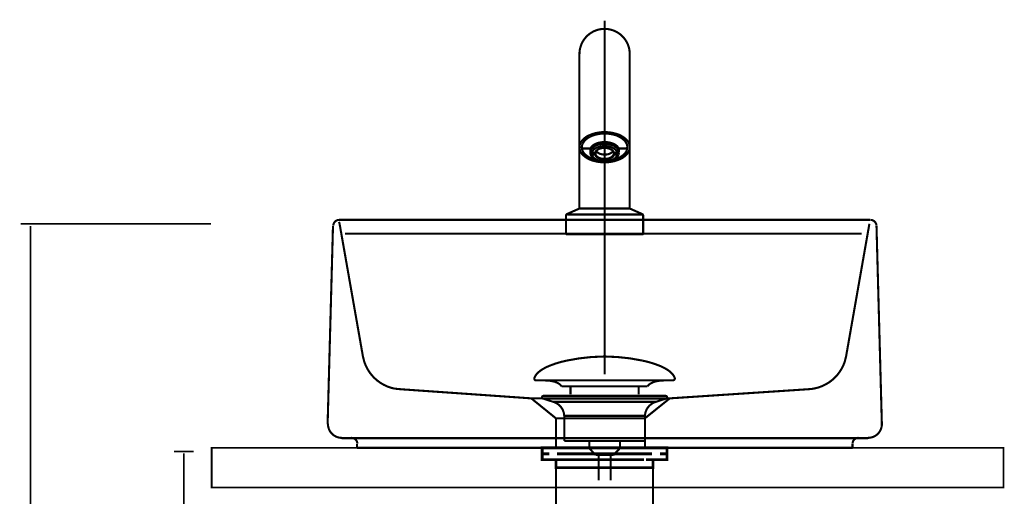
# Model space of a CAD drawing. Extents: x 76 to 474, y -248 to -11.
# Drawn here: x 136 to 186, y -164 to -140 of the extents above; entities that cross this region are included whole.
import ezdxf

# ---------------------------------------------------------------- set-up
doc = ezdxf.new("R2010")
doc.units = 0
doc.linetypes.add('AIGENLINE006', pattern=[2, 1.25, -0.25, 0.25, -0.25])
doc.linetypes.add('AIGENLINE007', pattern=[1.2214, 0.6107, -0.6107])
for name, color, linetype in [('LAYER_14', 7, 'CONTINUOUS'), ('LAYER_16', 7, 'CONTINUOUS'), ('LAYER_25', 7, 'CONTINUOUS'), ('LAYER_4', 7, 'CONTINUOUS')]:
    doc.layers.add(name, color=color, linetype=linetype)

# ---------------------------------------------------------------- blocks, each defined once
blk = doc.blocks.new('AIGNBL04010002')
at = {"layer": 'LAYER_4', "const_width": 0.1058}
for points in [[(151.8131, -160.7023), (152.0843, -150.6881)], [(152.3916, -150.3808), (179.2348, -150.3808)], [(179.5421, -150.6881), (179.8133, -160.7023)], [(153.0062, -161.4073), (152.5181, -161.4073)], [(179.1083, -161.4073), (178.6203, -161.4073), (153.0062, -161.4073)], [(153.2954, -161.8954), (153.2954, -161.6965)], [(178.331, -161.6965), (178.331, -161.8954)], [(153.2954, -161.8954), (178.331, -161.8954)], [(153.2954, -161.8954), (178.331, -161.8954)]]:
    blk.add_lwpolyline(points, dxfattribs=at)
for points in [[(152.1926, -150.4653, 0.1953374), (152.1025, -150.6709)], [(152.4007, -150.3808, 0.1954363), (152.1926, -150.4653)], [(179.542, -150.6709, 0.3859081), (179.2444, -150.3808)], [(151.8315, -160.6743, 0.2024643), (152.0284, -161.1786, 0.2024871), (152.5272, -161.3892)], [(179.1173, -161.3892, 0.4142307), (179.8133, -160.6933)], [(153.3135, -161.6875, 0.4142382), (153.0152, -161.3892)], [(178.6293, -161.3892, 0.4142344), (178.331, -161.6875)]]:
    blk.add_lwpolyline(points, format="xyb", dxfattribs=at)
blk = doc.blocks.new('AIGNBL0E02006C')
at = {"layer": 'LAYER_14', "const_width": 0.1411}
for points in [[(163.5046, -161.8954), (162.8121, -161.8954)], [(168.7969, -161.8954), (168.1045, -161.8954)]]:
    blk.add_lwpolyline(points, dxfattribs=at)
blk = doc.blocks.new('AIGNBL0E01006B')
at = {"layer": 'LAYER_14', "const_width": 0.1411}
for points in [[(163.0071, -162.1958), (162.6543, -162.1958), (162.6543, -161.8954), (163.0071, -161.8954)], [(163.4112, -162.4955), (162.6543, -162.4955), (162.6543, -162.1958), (163.0071, -162.1958)], [(163.5046, -161.8954), (162.8121, -161.8954)], [(167.802, -162.1958), (163.4067, -162.1958)], [(163.5046, -161.8954), (163.8573, -161.8954)], [(163.5046, -161.8954), (163.8573, -161.8954)], [(163.8064, -161.8954), (168.2016, -161.8954)], [(163.8064, -162.1958), (168.2016, -162.1958)], [(164.636, -161.8954), (167.3617, -161.8954)], [(164.636, -161.8954), (167.3617, -161.8954)], [(167.751, -161.8954), (168.1038, -161.8954)], [(167.751, -161.8954), (168.1038, -161.8954)], [(168.7969, -161.8954), (168.1045, -161.8954)], [(168.6012, -162.1958), (168.954, -162.1958), (168.954, -162.4955), (168.2471, -162.4955)], [(168.6012, -161.8954), (168.954, -161.8954), (168.954, -162.1958), (168.6012, -162.1958)], [(163.7071, -162.8958), (163.3543, -162.8958), (163.3543, -162.4948), (163.7071, -162.4948)], [(167.802, -162.4955), (163.4067, -162.4955)], [(164.3059, -162.4948), (167.6022, -162.4948)], [(167.9019, -162.4948), (168.254, -162.4948), (168.254, -162.8965), (167.9019, -162.8965)], [(167.9019, -162.8958), (163.653, -162.8958)]]:
    blk.add_lwpolyline(points, dxfattribs=at)
at = {"layer": 'LAYER_14', "const_width": 0.1058}
blk.add_lwpolyline([(163.3558, -162.8958), (168.2554, -162.8958), (168.2554, -164.7962), (163.3558, -164.7962)], close=True, dxfattribs=at)
at = {"layer": 'LAYER_14'}
blk.add_blockref('AIGNBL0E02006C', (0, 0), dxfattribs=at)
blk = doc.blocks.new('AIGNBL0E02006E')
at = {"layer": 'LAYER_14', "const_width": 0.1058}
for points in [[(162.2637, -158.3521, -0.0931809), (162.4037, -158.137, -0.0610058), (162.6378, -157.9464, -0.0434331), (163.0059, -157.7563, -0.048175), (163.9042, -157.4856, -0.0501306), (165.7604, -157.2817, -0.0009789), (165.8056, -157.281)], [(169.3471, -158.3521, 0.0931269), (169.2071, -158.137, 0.0609915), (168.9731, -157.9464, 0.0434375), (168.605, -157.7563, 0.0482076), (167.7069, -157.4856, 0.0501376), (165.8504, -157.2817, 0.0009787), (165.8052, -157.281)], [(162.2637, -158.3521, 0.5978568), (162.3577, -158.4892)], [(163.641, -158.791, 0.1043922), (163.4683, -158.6366, 0.0725317), (163.2148, -158.538, 0.0593), (162.7604, -158.4889)], [(167.9701, -158.791, -0.1038282), (168.1413, -158.6374, -0.072473), (168.3923, -158.539, -0.0596122), (168.8428, -158.4892)], [(169.3471, -158.3521, -0.527524), (169.2534, -158.4892)]]:
    blk.add_lwpolyline(points, format="xyb", dxfattribs=at)
for points in [[(169.2531, -158.4892), (162.3577, -158.4892)], [(168.8334, -158.4892), (168.8503, -158.4889)], [(169.2534, -158.4892), (169.2531, -158.4892)], [(163.641, -158.791), (167.9701, -158.791)], [(164.084, -159.1958), (164.084, -158.791)], [(167.5271, -159.1958), (167.5271, -158.791)]]:
    blk.add_lwpolyline(points, dxfattribs=at)
blk = doc.blocks.new('AIGNBL0E01006D')
at = {"layer": 'LAYER_14', "const_width": 0.1058}
for points in [[(162.7149, -159.4101), (162.7094, -159.4097), (162.707, -159.4094), (162.7005, -159.4084), (162.6877, -159.4046), (162.665, -159.3894), (162.6499, -159.3667), (162.6444, -159.3395), (162.6457, -159.3257), (162.6499, -159.3126), (162.665, -159.2895), (162.6877, -159.2747), (162.7005, -159.2706), (162.707, -159.2695), (162.7094, -159.2692), (162.7149, -159.2692)], [(163.2131, -159.5713), (162.7146, -159.4101)], [(162.7149, -159.2692), (168.8961, -159.2692)], [(162.7149, -159.4101), (168.8961, -159.4101)], [(163.2131, -159.5713)], [(168.3976, -159.5713), (165.8052, -159.5713), (164.5092, -159.5713), (163.8608, -159.5713), (163.4088, -159.5713), (163.2131, -159.5713)], [(168.3976, -159.5713), (168.8961, -159.4101)], [(163.7667, -161.5543), (163.7667, -160.2758)], [(163.7674, -160.2758), (163.7671, -160.2758), (163.7667, -160.2758)], [(163.7674, -160.2758), (167.844, -160.2758)], [(167.844, -160.2758), (167.844, -161.5543)], [(163.7667, -161.5543), (167.844, -161.5543)], [(165.0311, -161.9133), (165.0311, -161.5543)], [(166.5855, -161.5543), (166.5855, -161.9026)], [(165.0311, -161.9133), (166.5797, -161.9133)], [(165.3525, -162.2592), (165.0315, -161.9133)], [(166.5797, -161.9133), (166.2586, -162.2588)], [(166.2586, -162.2592), (165.3525, -162.2592)], [(165.5034, -163.5401), (165.5034, -162.2592)], [(166.1074, -162.2592), (166.1074, -163.5401)]]:
    blk.add_lwpolyline(points, dxfattribs=at)
for points in [[(163.7667, -160.2758, 0.319295), (163.2131, -159.5713)], [(168.3976, -159.5713, 0.3191916), (167.844, -160.2758)], [(168.8961, -159.2692, -0.4145445), (168.9664, -159.3395, -0.4866517), (168.8961, -159.4101)]]:
    blk.add_lwpolyline(points, format="xyb", dxfattribs=at)
at = {"layer": 'LAYER_14'}
blk.add_blockref('AIGNBL0E02006E', (0, 0), dxfattribs=at)
blk = doc.blocks.new('AIGNBL10020004')
at = {"layer": 'LAYER_16', "const_width": 0.1058}
for points in [[(164.5356, -149.7776), (164.5356, -147.2932)], [(167.0756, -149.7776), (167.0756, -147.2932)]]:
    blk.add_lwpolyline(points, dxfattribs=at)
blk = doc.blocks.new('AIGNBL10010002')
at = {"layer": 'LAYER_16', "linetype": 'AIGENLINE006', "const_width": 0.1058, "flags": 128}
blk.add_lwpolyline([(165.8056, -140.324), (165.8056, -158.1827)], dxfattribs=at)
at = {"layer": 'LAYER_16', "const_width": 0.1058}
for points in [[(167.0756, -142.0043, 0.4142029), (165.8056, -140.7341, 0.4142234), (164.5356, -142.0043)], [(164.5356, -142.0043), (164.5356, -149.7776, 0.3936227), (164.5656, -149.8076), (167.0456, -149.8076, 0.3929646), (167.0756, -149.7776), (167.0756, -142.0043)], [(167.0756, -146.7118, 0.2118579), (166.8837, -146.3076, 0.129891), (166.3422, -146.0189, 0.0688884), (165.8056, -145.9475, 0.1084119), (165.0096, -146.1162, 0.1435849), (164.5974, -146.4756, 0.1239317), (164.5356, -146.7118)], [(166.9556, -146.718, 0.2176865), (166.7669, -146.3346, 0.131603), (166.2403, -146.0713, 0.0608334), (165.8056, -146.0197, 0.1158432), (165.053, -146.19, 0.1533266), (164.6954, -146.5351, 0.1056709), (164.6556, -146.718)], [(164.5356, -146.7118, 0.211842), (164.7275, -147.116, 0.1299069), (165.2689, -147.4047, 0.0688883), (165.8056, -147.4761, 0.1084111), (166.6016, -147.3074, 0.1435711), (167.0138, -146.948, 0.1239452), (167.0756, -146.7118)], [(164.6556, -146.718, 0.2192396), (164.8444, -147.0927, 0.1331753), (165.3834, -147.356)], [(166.954, -146.6818), (166.954, -146.6824, -0.3930484), (166.8602, -146.7765), (166.8463, -146.7755), (166.596, -146.7755), (166.5873, -146.7758, -0.2155164), (166.5025, -146.7367, 0.1522591), (166.2291, -146.5268, 0.1874467), (165.383, -146.5268, 0.1522538), (165.1096, -146.7367, -0.2160132), (165.0248, -146.7758), (165.0161, -146.7755), (164.7659, -146.7755), (164.7519, -146.7765, -0.2846881), (164.6663, -146.7211), (164.6595, -146.66)], [(166.5311, -146.7606), (166.5311, -146.9774, 0.1462114), (166.4819, -146.8172, 0.1501019), (166.2167, -146.6155, 0.1614466), (165.4939, -146.5813, 0.1288253), (165.1795, -146.7555, 0.2000889), (165.0811, -146.9752, 0.2099704), (165.1989, -147.2338, 0.1230968), (165.5026, -147.4013, 0.0700262), (165.8035, -147.4432, 0.1360308), (166.3127, -147.3124, 0.1741305), (166.5142, -147.0772), (166.5311, -146.9774)], [(166.2678, -146.9763), (166.2629, -147.005), (166.2629, -147.0752), (166.2832, -147.0912), (166.4451, -147.0916, -0.2011466), (166.2667, -147.3107, -0.1323539), (165.8037, -147.4271, -0.1385331), (165.342, -147.3086, -0.2026503), (165.1664, -147.0887), (165.1508, -147.0875), (165.1514, -146.9851), (165.167, -146.9864), (165.3289, -146.9868, -0.1808589), (165.4472, -146.8426, -0.1594976), (165.8529, -146.7485, -0.1305546), (166.1674, -146.8443, -0.1664782), (166.2839, -146.9889), (166.4458, -146.9892, 0.2026338), (166.2701, -146.7694, 0.138513), (165.8085, -146.6508, 0.1323876), (165.3454, -146.7673, 0.2011515), (165.167, -146.9864)], [(166.2353, -147.3542, 0.1375103), (166.8123, -147.0475, 0.1803441), (166.9556, -146.718)], [(166.2832, -147.0912, -0.18127), (166.165, -147.2353, -0.1595394), (165.7592, -147.3295, -0.1305083), (165.4448, -147.2337, -0.1667506), (165.3283, -147.0891), (165.3486, -147.0731), (165.3486, -147.003), (165.3443, -146.9747)], [(165.3289, -146.9868), (165.3492, -146.9708, -0.1468366), (165.4544, -146.8387)], [(165.3486, -147.0731, 0.211885), (165.5243, -147.2456, 0.2022071), (166.0851, -147.2469, 0.2101719), (166.2629, -147.0752)], [(165.3808, -146.9122, 0.2065155), (165.7703, -147.0803), (165.8043, -147.0792), (165.8541, -147.0817, 0.2141777), (166.2314, -146.9123)], [(166.1598, -146.84, -0.1478732), (166.2635, -146.9729), (166.2839, -146.9889)], [(164.5356, -149.8076), (163.9152, -150.0813, 0.2867894), (163.8556, -150.1728), (163.8556, -151.0776)], [(167.0756, -149.8076), (167.6959, -150.0813, -0.286703), (167.7556, -150.1728), (167.7556, -151.0776)]]:
    blk.add_lwpolyline(points, format="xyb", dxfattribs=at)
for points in [[(165.0811, -146.7606), (165.0811, -146.9751)], [(165.3486, -147.003), (165.1508, -147.0875)], [(165.1664, -147.0887), (165.3283, -147.0891)], [(166.2629, -147.005), (166.4607, -147.0904), (166.4614, -146.9881), (166.447, -146.9892)], [(166.4464, -147.0915), (166.4607, -147.0904)], [(163.9152, -150.1076), (165.8056, -150.1076), (167.6959, -150.1076)], [(164.5356, -149.8076), (165.8056, -149.8076), (167.0756, -149.8076)]]:
    blk.add_lwpolyline(points, dxfattribs=at)
blk.add_lwpolyline([(165.8056, -151.1076), (163.8856, -151.1076), (163.8556, -151.0776), (165.8056, -151.0776), (167.7556, -151.0776), (167.7256, -151.1076)], close=True, dxfattribs=at)
at = {"layer": 'LAYER_16'}
blk.add_blockref('AIGNBL10020004', (0, 0), dxfattribs=at)
blk = doc.blocks.new('AIGNBL19010008')
at = {"layer": 'LAYER_25', "linetype": 'AIGENLINE007', "const_width": 0.1058, "flags": 128}
blk.add_lwpolyline([(152.39, -150.4797), (152.4175, -150.5782), (153.5912, -157.2445), (153.6619, -157.538, 0.2740279), (155.2115, -158.9064), (155.5198, -158.9353), (162.1014, -159.3949), (163.0405, -159.3949), (167.5822, -159.3949), (169.1011, -159.3949), (176.0679, -158.9353, 0.3144735), (177.9403, -157.538), (178.0109, -157.2445), (179.1836, -150.5782)], format="xyb", dxfattribs=at)
for points in [[(162.1014, -159.3949), (163.3451, -160.4016), (163.3451, -161.8954)], [(169.1005, -159.3949), (167.8437, -160.4016), (167.8437, -161.8954)], [(167.8437, -160.4016), (163.3475, -160.4016)]]:
    blk.add_lwpolyline(points, dxfattribs=at)

msp = doc.modelspace()

# ---------------------------------------------------------------- linework, layer by layer
at = {"layer": 'LAYER_25', "const_width": 0.0882}
for points in [[(136.3011, -150.5782), (145.9243, -150.5782)], [(136.8013, -230.5782), (136.8013, -150.6819)], [(144.0477, -162.0783), (145.0478, -162.0783)], [(144.5479, -230.5782), (144.5479, -162.1675)], [(149.6732, -161.8954), (174.7411, -161.8954)]]:
    msp.add_lwpolyline(points, dxfattribs=at)
msp.add_lwpolyline([(185.9549, -163.8954), (145.9549, -163.8954), (145.9549, -161.8954), (185.9549, -161.8954)], close=True, dxfattribs=at)
at = {"layer": 'LAYER_4', "const_width": 0.0882}
msp.add_lwpolyline([(152.6893, -151.0776), (178.7995, -151.0776)], dxfattribs=at)

# ---------------------------------------------------------------- block references
at = {"layer": 'LAYER_14'}
for name in ['AIGNBL0E01006D', 'AIGNBL0E01006B']:
    msp.add_blockref(name, (0, 0), dxfattribs=at)
at = {"layer": 'LAYER_16'}
msp.add_blockref('AIGNBL10010002', (0, 0), dxfattribs=at)
at = {"layer": 'LAYER_25'}
msp.add_blockref('AIGNBL19010008', (0, 0), dxfattribs=at)
at = {"layer": 'LAYER_4'}
msp.add_blockref('AIGNBL04010002', (0, 0), dxfattribs=at)

doc.saveas('drawing.dxf')
